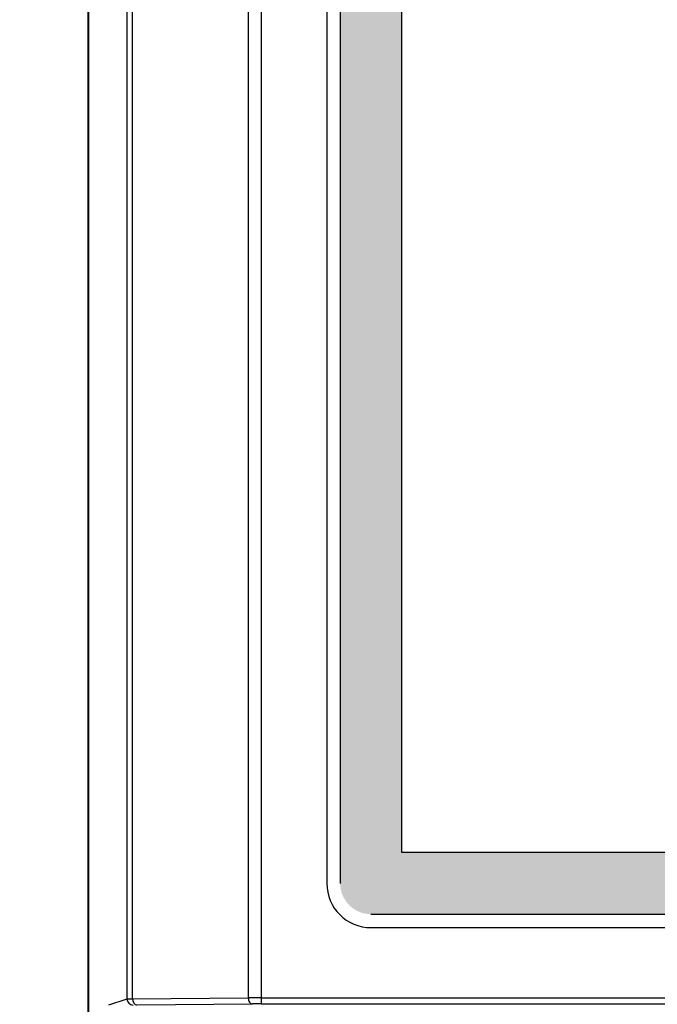
# Model space of a CAD drawing. Units: millimetres. Extents: x -3673 to 8130, y 0 to 2155.
# Drawn here: x 153 to 163, y 1949 to 1965 of the extents above; entities that cross this region are included whole.
import ezdxf

# ---------------------------------------------------------------- set-up
doc = ezdxf.new("R2010")
doc.units = ezdxf.units.MM
doc.linetypes.add('CENTER', pattern=[50.8, 31.75, -6.35, 6.35, -6.35])
doc.layers.get('0').update_dxf_attribs({"lineweight": 25})
for name, color, linetype in [('64466285094_BODY_CASE_A_BL1', 7, 'Continuous'), ('64466285096_IO_CASE_BL4', 7, 'Continuous'), ('79666285015_KEYPAD_SHEET_BL5', 7, 'Continuous'), ('DEFAULT_1', 7, 'CENTER')]:
    doc.layers.add(name, color=color, linetype=linetype)
doc.layers.add('AM_5_Dimension', color=6, linetype='Continuous', lineweight=13)
doc.styles.add('AR', font='arialbd.ttf')
doc.styles.add('WHGTXT', font='simplex', dxfattribs={"bigfont": 'whgtxt'})
doc.dimstyles.new('B_st.$0', dxfattribs={"dimtxt": 2.5, "dimasz": 2.5, "dimexe": 1, "dimexo": 0.5, "dimgap": 0.9, "dimtad": 1, "dimzin": 9, "dimdsep": 46, "dimtxsty": 'WHGTXT', "dimcen": 0, "dimclrd": 256, "dimclre": 256, "dimclrt": 256, "dimadec": 1, "dimazin": 2, "dimtp": 0.01, "dimtm": 0.01, "dimtfac": 1, "dimtmove": 0, "dimatfit": 3, "dimfxl": 1, "dimtolj": 1, "dimarcsym": 0})

# ---------------------------------------------------------------- blocks, each defined once
blk = doc.blocks.new('*D17')
at = {"layer": 'AM_5_Dimension', "linetype": 'ByBlock', "lineweight": -2, "transparency": 16777216}
for p, q in [((154.801, 1999.241), (131.568, 1999.241)), ((132.368, 1991.241), (132.368, 1879.241)), ((154.801, 1871.241), (131.568, 1871.241))]:
    blk.add_line(p, q, dxfattribs=at)
at = {"layer": 'AM_5_Dimension', "transparency": 16777216}
for points in [[(131.035, 1991.241), (133.702, 1991.241), (132.368, 1999.241)], [(131.035, 1879.241), (133.702, 1879.241), (132.368, 1871.241)]]:
    blk.add_solid(points, dxfattribs=at)
at = {"layer": 'Defpoints', "color": 0, "transparency": 16777216}
for p in [(155.201, 1999.241), (132.368, 1871.241), (155.201, 1871.241)]:
    blk.add_point(p, dxfattribs=at)
at = {"layer": 'AM_5_Dimension', "transparency": 16777216, "insert": (125.625, 1935.241), "char_height": 8, "attachment_point": 5, "rotation": 90, "style": 'AR'}
blk.add_mtext("\\A1;128 [5.04'']", dxfattribs=at)
blk = doc.blocks.new('sheett')
at = {"layer": 'DEFAULT_1'}
h = blk.add_hatch(color=5, dxfattribs=at)
h.dxf.hatch_style = 1
edge = h.paths.add_edge_path()
edge.add_arc((302.613, 474.02), 0.5, 270, 360)
edge.add_line((303.113, 474.02), (303.113, 517.32))
edge.add_line((303.113, 517.32), (301.113, 519.32))
edge.add_line((301.113, 519.32), (241.813, 519.32))
edge.add_arc((241.813, 518.82), 0.5, 90, 180)
edge.add_line((241.313, 518.82), (241.313, 474.02))
edge.add_arc((241.813, 474.02), 0.5, 180, 270)
edge.add_line((241.813, 473.52), (302.613, 473.52))
h.paths.add_polyline_path([(300.699, 518.32), (302.113, 516.905), (302.113, 474.52), (242.313, 474.52), (242.313, 518.32)], flags=16)

msp = doc.modelspace()

# ---------------------------------------------------------------- linework, layer by layer
at = {"layer": '64466285094_BODY_CASE_A_BL1', "color": 7, "linetype": 'Continuous'}
msp.add_line((154.201, 1998.241), (154.201, 1872.241), dxfattribs=at)
at = {"layer": '64466285096_IO_CASE_BL4', "color": 7, "linetype": 'Continuous'}
for p, q in [((157.017, 1998.554), (157.017, 1949.383)), ((154.214, 1998.228), (154.214, 1901.354)), ((156.808, 1998.254), (156.808, 1949.482)), ((154.839, 1949.465), (154.839, 1997.603)), ((154.93, 1949.466), (154.93, 1997.603)), ((158.083, 1996.141), (158.083, 1951.341)), ((158.801, 1950.622), (219.601, 1950.622)), ((154.544, 1949.367), (154.839, 1949.465)), ((154.93, 1949.466), (156.808, 1949.482)), ((157.017, 1949.483), (221.385, 1949.483)), ((155, 1949.366), (156.877, 1949.382)), ((157.017, 1949.383), (221.385, 1949.383))]:
    msp.add_line(p, q, dxfattribs=at)
for centre, radius, start, end in [((158.801, 1951.341), 0.718, 180, 270), ((156.997, 1913.752), 35.731, 89.9677, 90.3034), ((157.004, 1933.503), 15.88, 89.9515, 90.4551)]:
    msp.add_arc(centre, radius, start, end, dxfattribs=at)
for points, knots in [([(154.839, 1949.465), (154.84, 1949.465), (154.843, 1949.465), (154.847, 1949.466), (154.855, 1949.466), (154.865, 1949.466), (154.878, 1949.466), (154.9, 1949.466), (154.918, 1949.466), (154.93, 1949.466)], [0, 0, 0, 0, 0.023859, 0.078236, 0.162645, 0.276362, 0.41844, 0.587763, 1, 1, 1, 1]), ([(154.839, 1949.465), (154.839, 1949.452), (154.845, 1949.426), (154.867, 1949.393), (154.9, 1949.371), (154.926, 1949.365), (154.939, 1949.365)], [0, 0, 0, 0, 0.249772, 0.50005, 0.750298, 1, 1, 1, 1]), ([(154.93, 1949.466), (154.93, 1949.454), (154.934, 1949.429), (154.948, 1949.396), (154.971, 1949.373), (154.991, 1949.367), (155, 1949.366)], [0, 0, 0, 0, 0.288579, 0.557053, 0.792227, 1, 1, 1, 1]), ([(156.808, 1949.482), (156.808, 1949.47), (156.811, 1949.445), (156.826, 1949.412), (156.848, 1949.389), (156.868, 1949.383), (156.877, 1949.382)], [0, 0, 0, 0, 0.288579, 0.557053, 0.792227, 1, 1, 1, 1])]:
    msp.add_open_spline(points, degree=3, knots=knots, dxfattribs=at)
at = {"layer": '79666285015_KEYPAD_SHEET_BL5', "color": 7, "linetype": 'Continuous'}
for p, q in [((158.301, 1996.141), (158.301, 1951.341)), ((159.301, 1951.841), (159.301, 1995.641)), ((219.101, 1951.841), (159.301, 1951.841)), ((158.801, 1950.841), (219.601, 1950.841))]:
    msp.add_line(p, q, dxfattribs=at)

# ---------------------------------------------------------------- block references
msp.add_blockref('sheett', (-83.012, 1477.321))

# ---------------------------------------------------------------- dimensions: what is measured, and where the dimension line sits
at = {"layer": 'AM_5_Dimension'}
dim = msp.add_linear_dim(base=(132.368, 1871.241), p1=(155.201, 1999.241), p2=(155.201, 1871.241), angle=90, dimstyle='B_st.$0', override={"dimscale": 0.8, "dimtxt": 10, "dimasz": 10, "dimgap": 2, "dimdec": 1, "dimtxsty": 'AR', "dimtdec": 1, "dimarcsym": 1}, dxfattribs=at)
dim.commit()
dim.dimension.update_dxf_attribs({"geometry": '*D17', "text_midpoint": (125.625, 1935.241)})

doc.saveas('drawing.dxf')
